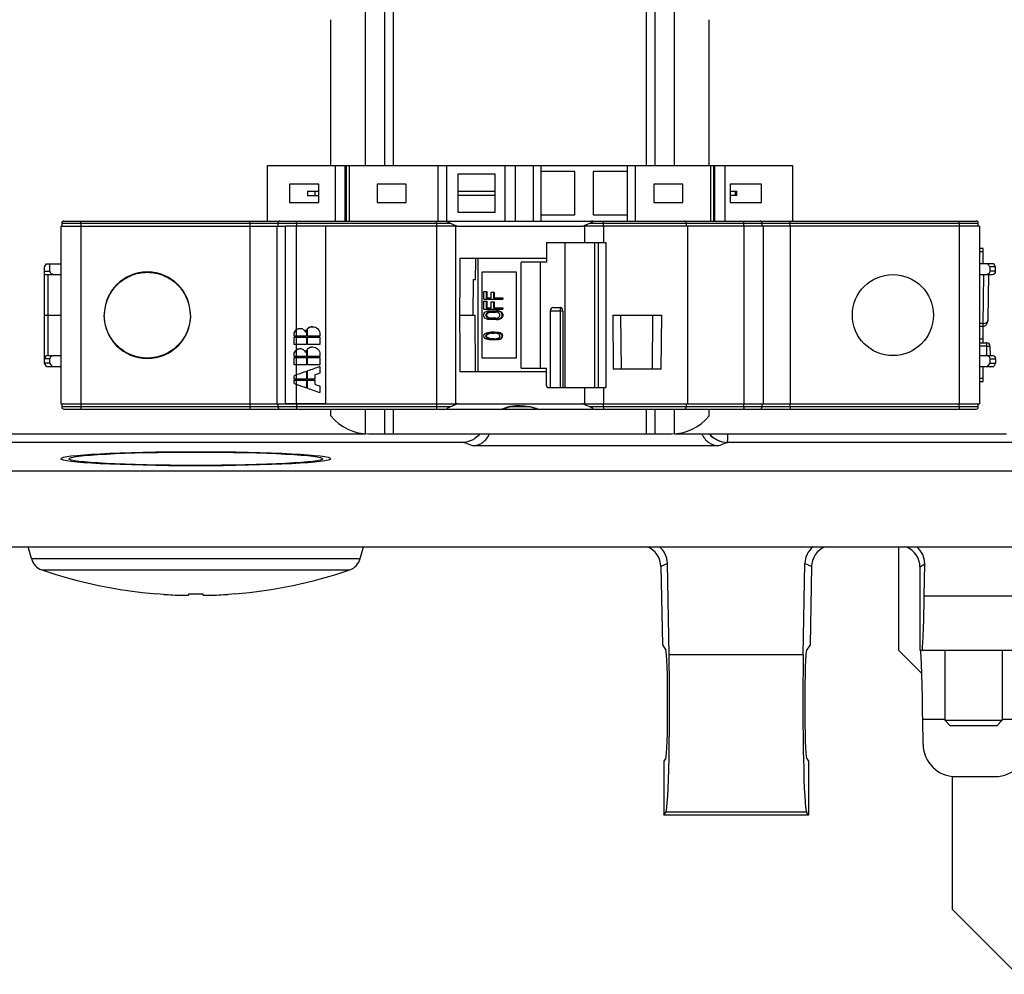
# Model space of a CAD drawing. Units: millimetres. Extents: x 0 to 1189, y 0 to 841.
# Drawn here: x 719 to 765, y 365 to 410 of the extents above; entities that cross this region are included whole.
import ezdxf

# ---------------------------------------------------------------- set-up
doc = ezdxf.new("R2010")
doc.units = ezdxf.units.MM
doc.header["$LTSCALE"] = 65.395
for name, color, linetype in [('AUSSENLASCHEDXF_CONTINUOUS_LINE', 7, 'CONTINUOUS'), ('DIN1481_SPANDXF_CONTINUOUS_LINE', 7, 'CONTINUOUS'), ('ENDHALTER-PHDXF_CONTINUOUS_LINE', 7, 'CONTINUOUS'), ('FORMDICHTUNGDXF_CONTINUOUS_LINE', 7, 'CONTINUOUS'), ('KASTEN-GEFRADXF_CONTINUOUS_LINE', 7, 'CONTINUOUS'), ('MONTAGEPLATTDXF_CONTINUOUS_LINE', 7, 'CONTINUOUS'), ('NORMSCHIENE_DXF_CONTINUOUS_LINE', 7, 'CONTINUOUS'), ('SICHERUNGSAUDXF_CONTINUOUS_LINE', 7, 'CONTINUOUS'), ('VERSCHLUSSSCDXF_CONTINUOUS_LINE', 7, 'CONTINUOUS')]:
    doc.layers.add(name, color=color, linetype=linetype)

msp = doc.modelspace()

# ---------------------------------------------------------------- linework, layer by layer
at = {"layer": 'AUSSENLASCHEDXF_CONTINUOUS_LINE', "color": 7, "linetype": 'CONTINUOUS'}
for p, q in [((759.86883, 385.16199), (759.86883, 380.38699)), ((759.86883, 380.38699), (760.95601, 379.29982)), ((762.36883, 368.38699), (762.36883, 374.54435)), ((762.36883, 368.38699), (765.36883, 365.38699))]:
    msp.add_line(p, q, dxfattribs=at)
at = {"layer": 'DIN1481_SPANDXF_CONTINUOUS_LINE', "color": 7, "linetype": 'CONTINUOUS'}
for p, q in [((762.01883, 380.38699), (762.01883, 377.13699)), ((764.67283, 380.38699), (764.67283, 377.13699)), ((762.01883, 377.13699), (764.67283, 377.13699)), ((762.26883, 376.88699), (762.01883, 377.13699)), ((764.43135, 376.88699), (762.26883, 376.88699)), ((764.67283, 377.13699), (764.43135, 376.88699))]:
    msp.add_line(p, q, dxfattribs=at)
at = {"layer": 'ENDHALTER-PHDXF_CONTINUOUS_LINE', "color": 7, "linetype": 'CONTINUOUS'}
for p, q in [((730.68133, 402.81199), (754.98133, 402.81199)), ((730.68133, 400.23699), (730.68133, 402.81199)), ((733.81401, 402.81199), (733.81401, 400.23699)), ((734.2823, 400.23699), (734.2823, 402.81199)), ((734.33244, 400.23699), (734.33244, 402.81199)), ((734.46142, 402.81199), (734.46142, 400.23699)), ((738.5765, 400.23699), (738.5765, 402.81199)), ((738.98665, 400.23699), (738.98665, 402.81199)), ((741.67363, 400.23699), (741.67363, 402.81199)), ((742.13616, 402.81199), (742.13616, 400.23699)), ((742.97208, 402.81199), (742.97208, 400.23699)), ((743.33133, 402.81199), (743.33133, 400.23699)), ((747.33133, 402.81199), (747.33133, 400.23699)), ((747.69058, 402.81199), (747.69058, 400.23699)), ((751.20123, 400.23699), (751.20123, 402.81199)), ((751.33021, 400.23699), (751.33021, 402.81199)), ((751.38035, 400.23699), (751.38035, 402.81199)), ((751.84864, 402.81199), (751.84864, 400.23699)), ((754.98133, 400.23699), (754.98133, 402.81199)), ((741.21883, 402.39949), (739.49383, 402.39949)), ((739.49383, 402.39949), (739.49383, 400.64949)), ((741.21883, 400.64949), (741.21883, 402.39949)), ((744.90633, 402.52449), (743.33133, 402.52449)), ((744.90633, 400.52449), (744.90633, 402.52449)), ((747.33133, 402.52449), (745.75633, 402.52449)), ((745.75633, 402.52449), (745.75633, 400.52449)), ((733.05633, 401.94949), (731.70633, 401.94949)), ((731.70633, 401.94949), (731.70633, 401.09949)), ((733.05633, 401.09949), (733.05633, 401.94949)), ((737.10633, 401.94949), (735.75633, 401.94949)), ((735.75633, 401.94949), (735.75633, 401.09949)), ((737.10633, 401.09949), (737.10633, 401.94949)), ((749.90633, 401.94949), (748.55633, 401.94949)), ((748.55633, 401.94949), (748.55633, 401.09949)), ((749.90633, 401.09949), (749.90633, 401.94949)), ((753.53133, 401.94949), (752.08133, 401.94949)), ((752.08133, 401.94949), (752.08133, 401.09949)), ((753.53133, 401.09949), (753.53133, 401.94949)), ((732.53868, 401.62449), (733.05633, 401.62449)), ((732.53868, 401.62449), (732.53868, 401.42449)), ((732.53868, 401.42449), (733.05633, 401.42449)), ((732.88868, 401.42449), (732.88868, 401.62449)), ((739.49383, 401.62449), (741.21883, 401.62449)), ((741.21883, 401.42449), (739.49383, 401.42449)), ((752.08133, 401.62449), (752.40393, 401.62449)), ((752.40393, 401.42449), (752.08133, 401.42449)), ((752.33868, 401.42449), (752.33868, 401.62449)), ((752.40393, 401.42449), (752.40393, 401.62449)), ((731.70633, 401.09949), (733.05633, 401.09949)), ((735.75633, 401.09949), (737.10633, 401.09949)), ((748.55633, 401.09949), (749.90633, 401.09949)), ((752.08133, 401.09949), (753.53133, 401.09949)), ((739.49383, 400.64949), (741.21883, 400.64949)), ((743.33133, 400.52449), (744.90633, 400.52449)), ((745.75633, 400.52449), (747.33133, 400.52449))]:
    msp.add_line(p, q, dxfattribs=at)
at = {"layer": 'FORMDICHTUNGDXF_CONTINUOUS_LINE', "color": 7, "linetype": 'CONTINUOUS'}
for p, q in [((768.92251, 388.66199), (615.81515, 388.66199)), ((613.95119, 385.16199), (770.78647, 385.16199))]:
    msp.add_line(p, q, dxfattribs=at)
at = {"layer": 'KASTEN-GEFRADXF_CONTINUOUS_LINE', "color": 9, "linetype": 'CONTINUOUS'}
for p, q in [((739.77377, 389.99658), (715.20226, 389.99658)), ((768.37081, 389.99658), (751.96381, 389.99658)), ((749.18941, 384.39925), (748.88722, 384.2482)), ((755.85044, 384.2482), (755.54825, 384.39925)), ((760.86883, 384.23426), (761.08705, 384.37838)), ((766.1054, 382.88699), (761.06628, 382.88699)), ((755.47269, 380.16036), (749.26497, 380.16036)), ((755.61906, 372.89385), (749.1186, 372.89385))]:
    msp.add_line(p, q, dxfattribs=at)
at = {"layer": 'KASTEN-GEFRADXF_CONTINUOUS_LINE', "color": 7, "linetype": 'CONTINUOUS'}
for p, q in [((740.1666, 389.84903), (751.57059, 389.84903)), ((748.88722, 384.2482), (748.95453, 380.62293)), ((749.26497, 380.16036), (749.18941, 384.39925)), ((755.47269, 380.16036), (755.54825, 384.39925)), ((755.85044, 384.2482), (755.78313, 380.62293)), ((760.86883, 384.23426), (760.86883, 380.38699)), ((761.06628, 382.88699), (761.08705, 384.37838)), ((748.95453, 380.62293), (749.11403, 380.38357)), ((755.78313, 380.62293), (755.62363, 380.38357)), ((760.86883, 380.38699), (766.03969, 380.38699)), ((760.99427, 377.18699), (762.01883, 377.18699)), ((761.01332, 376.01223), (760.99427, 377.18699)), ((764.67283, 377.18699), (765.86094, 377.18699)), ((749.11403, 375.39042), (749.02195, 375.25224)), ((755.62363, 375.39042), (755.71571, 375.25224)), ((749.02195, 375.25224), (749.02652, 372.75566)), ((755.71571, 375.25224), (755.71114, 372.75566)), ((762.51599, 374.53699), (764.35536, 374.53699)), ((749.02652, 372.75566), (749.1186, 372.89385)), ((755.71114, 372.75566), (749.02652, 372.75566)), ((755.71114, 372.75566), (755.61906, 372.89385))]:
    msp.add_line(p, q, dxfattribs=at)
at = {"layer": 'KASTEN-GEFRADXF_CONTINUOUS_LINE', "color": 2, "linetype": 'CONTINUOUS'}
msp.add_ellipse((727.36883, 389.23848), major_axis=(6.25, 0), ratio=0.05240778, dxfattribs=at)
at = {"layer": 'KASTEN-GEFRADXF_CONTINUOUS_LINE', "color": 7, "linetype": 'CONTINUOUS'}
msp.add_ellipse((727.36883, 389.23848), major_axis=(5.875, 0), ratio=0.05240778, dxfattribs=at)
for centre, major_axis, ratio, start_param, end_param in [((747.88662, 384.2476), (0.86674, -0.51056), 0.9798786, 0.54187792, 1.71648615), ((748.18881, 384.39864), (0.86681, -0.51), 0.98068255, 0.54098964, 1.41935331), ((756.54885, 384.39864), (0.86681, 0.51), 0.98068255, 1.72223935, 2.60060301), ((756.85104, 384.2476), (0.86674, 0.51056), 0.9798786, 1.4251065, 2.59971474), ((759.86839, 384.2476), (0.89163, -0.46128), 0.9836462, 0.47073301, 1.65956624), ((760.08679, 384.39184), (0.83485, 0.55138), 0.99949879, -0.59737727, 0.29500295), ((761.00082, 382.88699), (0.03483, 2.5), 0.02618084, -3.14122788, -1.57043155), ((749.10946, 377.88699), (0, 2.5), 0.03492077, -3.08923278, -0.05235988), ((755.6282, 377.88699), (0, 2.5), 0.03492077, 0.05235988, 3.08923278), ((760.92168, 377.88699), (-0.03483, 2.5), 0.02618084, -1.85495521, -0.00036477), ((749.10946, 377.88699), (0, 5), 0.03492077, -3.08923278, -1.09879078), ((755.6282, 377.88699), (0, 5), 0.03492077, 1.09879078, 3.08923278), ((762.51362, 376.03408), (1.43261, -0.44748), 0.99723098, -2.82345566, -1.26725743), ((764.35777, 376.03408), (1.43132, 0.45169), 0.99720488, -1.87728391, -0.30717543)]:
    msp.add_ellipse(centre, major_axis=major_axis, ratio=ratio, start_param=start_param, end_param=end_param, dxfattribs=at)
for points, knots in [([(740.5138, 390.38695), (740.41349, 390.27371), (740.18743, 390.08998), (739.90646, 390.00499), (739.77377, 389.99658)], [0, 0, 0, 0, 0.53222646, 1, 1, 1, 1]), ([(740.1666, 389.84903), (740.33277, 389.84903), (740.67352, 389.95085), (740.89234, 390.23172), (740.95192, 390.3868)], [0, 0, 0, 0, 0.50005913, 1, 1, 1, 1]), ([(750.78559, 390.38681), (750.8451, 390.23174), (751.06379, 389.95086), (751.40446, 389.84903), (751.57059, 389.84903)], [0, 0, 0, 0, 0.49994084, 1, 1, 1, 1])]:
    msp.add_open_spline(points, degree=3, knots=knots, dxfattribs=at)
at = {"layer": 'KASTEN-GEFRADXF_CONTINUOUS_LINE', "color": 9, "linetype": 'CONTINUOUS'}
for points, knots in [([(751.11227, 390.38697), (751.218, 390.26688), (751.48212, 390.06932), (751.80433, 389.99763), (751.96353, 389.99648)], [0, 0, 0, 0, 0.50123672, 1, 1, 1, 1]), ([(751.1284, 390.38695), (751.23474, 390.26884), (751.49344, 390.07491), (751.809, 389.99911), (751.964, 389.99658)], [0, 0, 0, 0, 0.5062172, 1, 1, 1, 1]), ([(751.964, 389.99658), (751.9694, 390.00706), (751.9687, 390.04706), (751.97516, 390.12354), (751.97786, 390.24287), (751.98244, 390.3348), (751.98514, 390.38698)], [0, 0, 0, 0, 0.09043736, 0.29237623, 0.59922618, 1, 1, 1, 1]), ([(739.77377, 389.99658), (739.87236, 389.95909), (740.00386, 389.91139), (740.13455, 389.86154), (740.1666, 389.84903)], [0, 0, 0, 0, 0.75406057, 1, 1, 1, 1]), ([(751.57059, 389.84903), (751.60266, 389.86154), (751.73348, 389.9114), (751.86512, 389.95908), (751.96381, 389.99658)], [0, 0, 0, 0, 0.24589584, 1, 1, 1, 1])]:
    msp.add_open_spline(points, degree=3, knots=knots, dxfattribs=at)
at = {"layer": 'MONTAGEPLATTDXF_CONTINUOUS_LINE', "color": 7, "linetype": 'CONTINUOUS'}
for p, q in [((675.06883, 390.38699), (735.21883, 390.38699)), ((749.51883, 390.38699), (764.86883, 390.38699))]:
    msp.add_line(p, q, dxfattribs=at)
at = {"layer": 'NORMSCHIENE_DXF_CONTINUOUS_LINE', "color": 9, "linetype": 'CONTINUOUS'}
for p, q in [((735.21883, 402.81199), (735.21883, 410.38199)), ((736.51883, 402.81199), (736.51883, 410.38699)), ((748.21883, 402.81199), (748.21883, 410.38699)), ((749.51883, 402.81199), (749.51883, 410.38199)), ((735.21883, 390.392), (735.21883, 391.53699)), ((736.51883, 390.38699), (736.51883, 391.53699)), ((748.21883, 390.38699), (748.21883, 391.53699)), ((749.51883, 390.392), (749.51883, 391.53699))]:
    msp.add_line(p, q, dxfattribs=at)
at = {"layer": 'NORMSCHIENE_DXF_CONTINUOUS_LINE', "color": 7, "linetype": 'CONTINUOUS'}
for p, q in [((736.11883, 402.81199), (736.11883, 410.38699)), ((748.61883, 402.81199), (748.61883, 410.38699)), ((733.61883, 402.81199), (733.61883, 409.55121)), ((751.11883, 402.81199), (751.11883, 409.55121)), ((733.61883, 391.22278), (733.61883, 391.53699)), ((736.11883, 390.38699), (736.11883, 391.53699)), ((748.61883, 390.38699), (748.61883, 391.53699)), ((751.11883, 391.22278), (751.11883, 391.53699)), ((735.36883, 390.38699), (749.36883, 390.38699))]:
    msp.add_line(p, q, dxfattribs=at)
for centre, start, end in [((735.36883, 392.63699), 218.942441, 270), ((749.36883, 392.63699), 270, 321.057559)]:
    msp.add_arc(centre, 2.25, start, end, dxfattribs=at)
at = {"layer": 'SICHERUNGSAUDXF_CONTINUOUS_LINE', "color": 7, "linetype": 'CONTINUOUS'}
for p, q in [((721.11883, 399.99199), (731.52075, 399.99199)), ((721.11883, 399.99199), (721.11883, 391.78199)), ((721.16883, 400.13699), (721.16883, 399.99199)), ((721.26883, 400.23699), (763.46883, 400.23699)), ((729.86883, 399.99199), (729.86883, 391.78199)), ((729.87058, 400.13699), (729.87058, 399.99199)), ((731.11883, 399.99199), (731.11883, 391.78199)), ((731.16883, 400.13699), (731.16883, 399.99199)), ((733.37075, 400.00086), (731.52075, 400.00086)), ((731.52075, 391.80086), (731.52075, 400.00086)), ((733.37075, 400.00086), (733.37075, 391.80086)), ((739.44268, 399.99199), (733.37075, 399.99199)), ((745.23161, 399.98699), (739.50605, 399.98699)), ((763.61883, 399.99199), (745.29498, 399.99199)), ((750.06883, 399.99199), (750.06883, 400.13699)), ((750.11883, 399.99199), (750.11883, 391.78199)), ((753.56883, 399.99199), (753.56883, 400.13699)), ((753.61883, 399.99199), (753.61883, 391.78199)), ((754.86708, 399.99199), (754.86708, 400.13699)), ((754.86883, 399.99199), (754.86883, 391.78199)), ((763.56883, 399.99199), (763.56883, 400.13699)), ((763.61883, 399.99199), (763.61883, 391.78199)), ((743.58779, 399.23699), (746.3442, 399.23699)), ((743.58779, 399.23699), (743.58779, 398.33699)), ((746.34428, 399.23699), (746.34428, 392.53699)), ((763.78515, 398.96199), (763.61883, 398.96199)), ((763.78515, 398.26199), (763.78515, 398.96199)), ((720.36883, 398.11199), (720.45543, 398.26199)), ((720.36883, 393.66199), (720.36883, 398.11199)), ((720.45543, 398.26199), (721.11883, 398.26199)), ((720.61883, 397.91199), (720.61883, 398.26199)), ((739.58417, 398.51199), (743.58779, 398.51199)), ((740.43579, 393.26199), (740.43579, 398.51199)), ((743.58779, 398.33699), (742.41585, 398.33699)), ((742.41585, 393.43699), (742.41585, 398.33699)), ((743.30975, 393.43699), (743.30975, 398.33699)), ((764.28223, 398.26199), (763.61883, 398.26199)), ((764.11883, 398.11199), (763.99636, 398.26199)), ((764.36883, 398.11199), (764.11883, 398.11199)), ((764.11883, 397.91199), (764.11883, 398.11199)), ((764.36883, 398.112), (764.28223, 398.26199)), ((764.36883, 397.91199), (764.36883, 398.11199)), ((720.36883, 397.76199), (721.11883, 397.76199)), ((740.61837, 397.88699), (742.1823, 397.88699)), ((740.61837, 393.88699), (740.61837, 397.88699)), ((742.1823, 397.88699), (742.1823, 393.88699)), ((763.61883, 397.76199), (764.21883, 397.76199)), ((764.02569, 395.7021), (764.05681, 397.76127)), ((740.19634, 395.88699), (740.21429, 397.53699)), ((740.21429, 397.53699), (740.31132, 397.53699)), ((740.68792, 396.98283), (740.83588, 396.98283)), ((740.68792, 396.61533), (740.68792, 396.98283)), ((740.79553, 396.98283), (740.79553, 396.67658)), ((740.83588, 396.98283), (740.83588, 396.67658)), ((741.02868, 396.94199), (741.17663, 396.94199)), ((741.02868, 396.67658), (741.02868, 396.94199)), ((741.13628, 396.94199), (741.13628, 396.67658)), ((741.17663, 396.94199), (741.17663, 396.67658)), ((740.68792, 396.61533), (741.57119, 396.61533)), ((740.68792, 396.53366), (740.83588, 396.53366)), ((740.68792, 396.16616), (740.68792, 396.53366)), ((740.79553, 396.67658), (741.02868, 396.67658)), ((740.79553, 396.53366), (740.79553, 396.22741)), ((740.83588, 396.53366), (740.83588, 396.22741)), ((741.02868, 396.49283), (741.17663, 396.49283)), ((741.02868, 396.22741), (741.02868, 396.49283)), ((741.13628, 396.67658), (741.57119, 396.67658)), ((741.13628, 396.49283), (741.13628, 396.22741)), ((741.17663, 396.49283), (741.17663, 396.22741)), ((741.53083, 396.67658), (741.53083, 396.61533)), ((741.57119, 396.67658), (741.57119, 396.61533)), ((720.36883, 395.88699), (721.11883, 395.88699)), ((723.11883, 395.88699), (723.14874, 395.88699)), ((727.10458, 395.88699), (727.13705, 395.88699)), ((739.57145, 395.88699), (740.2862, 395.88699)), ((740.31171, 393.26199), (740.2862, 395.88699)), ((740.68792, 396.16616), (741.57119, 396.16616)), ((740.68792, 395.92116), (740.70586, 395.9722)), ((740.68792, 395.83949), (740.68792, 395.92116)), ((740.70586, 395.78845), (740.68792, 395.83949)), ((740.70586, 395.9722), (740.74173, 396.01304)), ((740.74173, 396.01304), (740.81346, 396.05387)), ((740.79553, 396.22741), (741.02868, 396.22741)), ((740.81346, 395.96199), (740.79553, 395.92116)), ((740.83588, 395.92116), (740.79553, 395.92116)), ((740.79553, 395.83949), (740.79553, 395.92116)), ((740.79553, 395.83949), (740.83588, 395.83949)), ((740.79553, 395.83949), (740.81346, 395.79866)), ((740.81346, 396.05387), (740.8852, 396.07429)), ((740.84933, 395.99262), (740.81346, 395.96199)), ((740.85382, 395.96199), (740.81346, 395.96199)), ((740.83588, 395.92116), (740.85382, 395.96199)), ((740.83588, 395.83949), (740.83588, 395.92116)), ((740.85382, 395.79866), (740.83588, 395.83949)), ((740.90314, 396.01304), (740.84933, 395.99262)), ((740.88969, 395.99262), (740.84933, 395.99262)), ((740.85382, 395.96199), (740.88969, 395.99262)), ((740.8852, 396.07429), (740.97487, 396.08449)), ((740.88969, 395.99262), (740.94349, 396.01304)), ((740.97487, 396.02324), (740.90314, 396.01304)), ((740.94349, 396.01304), (740.97567, 396.01762)), ((740.97487, 396.08449), (741.24389, 396.08449)), ((740.97487, 396.02324), (741.24389, 396.02324)), ((741.13628, 396.22741), (741.57119, 396.22741)), ((741.24389, 396.08449), (741.33356, 396.07429)), ((741.31562, 396.01304), (741.24389, 396.02324)), ((741.37391, 396.07429), (741.28424, 396.08449)), ((741.36943, 395.99262), (741.31562, 396.01304)), ((741.33356, 396.07429), (741.37391, 396.07429)), ((741.33356, 396.07429), (741.40529, 396.05387)), ((741.40529, 395.96199), (741.36943, 395.99262)), ((741.44565, 396.05387), (741.37391, 396.07429)), ((741.40529, 396.05387), (741.44565, 396.05387)), ((741.40529, 396.05387), (741.47703, 396.01304)), ((741.42323, 395.92116), (741.40529, 395.96199)), ((741.40529, 395.79866), (741.42323, 395.83949)), ((741.42323, 395.92116), (741.42323, 395.83949)), ((741.51739, 396.01304), (741.44565, 396.05387)), ((741.47703, 396.01304), (741.51739, 396.01304)), ((741.47703, 396.01304), (741.5129, 395.9722)), ((741.5129, 395.9722), (741.55325, 395.9722)), ((741.5129, 395.9722), (741.53083, 395.92116)), ((741.53083, 395.83949), (741.5129, 395.78845)), ((741.55325, 395.9722), (741.51739, 396.01304)), ((741.53083, 396.22741), (741.53083, 396.16616)), ((741.53083, 395.92116), (741.57119, 395.92116)), ((741.53083, 395.92116), (741.53083, 395.83949)), ((741.53083, 395.83949), (741.57119, 395.83949)), ((741.57119, 395.92116), (741.55325, 395.9722)), ((741.55325, 395.78845), (741.57119, 395.83949)), ((741.57119, 396.22741), (741.57119, 396.16616)), ((741.57119, 395.92116), (741.57119, 395.83949)), ((743.77434, 392.53699), (743.77434, 396.08699)), ((743.889, 396.23699), (744.24191, 396.23699)), ((744.34744, 396.08699), (744.34744, 392.53699)), ((746.66091, 395.88699), (748.92119, 395.88699)), ((747.0604, 393.38699), (747.03845, 395.88699)), ((748.50099, 395.88699), (748.47922, 393.38699)), ((740.74173, 395.74762), (740.70586, 395.78845)), ((740.81346, 395.70679), (740.74173, 395.74762)), ((740.85382, 395.79866), (740.81346, 395.79866)), ((740.81346, 395.79866), (740.84933, 395.76804)), ((740.8852, 395.68637), (740.81346, 395.70679)), ((740.88969, 395.76804), (740.84933, 395.76804)), ((740.84933, 395.76804), (740.90314, 395.74762)), ((740.88969, 395.76804), (740.85382, 395.79866)), ((740.97487, 395.67616), (740.8852, 395.68637)), ((740.94349, 395.74762), (740.88969, 395.76804)), ((740.90314, 395.74762), (740.97487, 395.73741)), ((740.97567, 395.74304), (740.94349, 395.74762)), ((741.24389, 395.73741), (740.97487, 395.73741)), ((741.24389, 395.67616), (740.97487, 395.67616)), ((741.24389, 395.73741), (741.31562, 395.74762)), ((741.33356, 395.68637), (741.24389, 395.67616)), ((741.28424, 395.67616), (741.37391, 395.68637)), ((741.31562, 395.74762), (741.36943, 395.76804)), ((741.40529, 395.70679), (741.33356, 395.68637)), ((741.33356, 395.68637), (741.37391, 395.68637)), ((741.36943, 395.76804), (741.40529, 395.79866)), ((741.37391, 395.68637), (741.44565, 395.70679)), ((741.47703, 395.74762), (741.40529, 395.70679)), ((741.40529, 395.70679), (741.44565, 395.70679)), ((741.44565, 395.70679), (741.51739, 395.74762)), ((741.5129, 395.78845), (741.47703, 395.74762)), ((741.47703, 395.74762), (741.51739, 395.74762)), ((741.5129, 395.78845), (741.55325, 395.78845)), ((741.51739, 395.74762), (741.55325, 395.78845)), ((731.91829, 394.90486), (731.91829, 395.00086)), ((731.92294, 394.90486), (731.92294, 395.00086)), ((732.49095, 395.20486), (732.49095, 394.90486)), ((732.53872, 394.90486), (732.53872, 395.25789)), ((733.1121, 395.00086), (733.1121, 394.90486)), ((740.68792, 394.92074), (740.70586, 394.98199)), ((740.70586, 394.85949), (740.68792, 394.92074)), ((740.70586, 394.98199), (740.75966, 395.03304)), ((740.75966, 395.03304), (740.81346, 395.06366)), ((740.79553, 394.97179), (740.7776, 394.92074)), ((740.81795, 394.92074), (740.7776, 394.92074)), ((740.7776, 394.92074), (740.79553, 394.8697)), ((740.8314, 395.00241), (740.79553, 394.97179)), ((740.83588, 394.97179), (740.79553, 394.97179)), ((740.81346, 395.06366), (740.8852, 395.08408)), ((740.81795, 394.92074), (740.83588, 394.97179)), ((740.83588, 394.8697), (740.81795, 394.92074)), ((740.939, 395.04324), (740.8314, 395.00241)), ((740.87175, 395.00241), (740.8314, 395.00241)), ((740.83588, 394.97179), (740.87175, 395.00241)), ((740.87175, 395.00241), (740.97936, 395.04324)), ((740.8852, 395.08408), (740.939, 395.09429)), ((740.939, 395.09429), (741.02868, 395.10449)), ((741.04661, 395.05345), (740.939, 395.04324)), ((741.02868, 395.10449), (741.19008, 395.10449)), ((741.04661, 395.05345), (741.17215, 395.05345)), ((741.27975, 395.04324), (741.17215, 395.05345)), ((741.19008, 395.10449), (741.27975, 395.09429)), ((741.27975, 395.09429), (741.33356, 395.08408)), ((741.38736, 395.00241), (741.27975, 395.04324)), ((741.37391, 395.08408), (741.32011, 395.09429)), ((741.33356, 395.08408), (741.37391, 395.08408)), ((741.33356, 395.08408), (741.40529, 395.06366)), ((741.44565, 395.06366), (741.37391, 395.08408)), ((741.42323, 394.97179), (741.38736, 395.00241)), ((741.40529, 395.06366), (741.44565, 395.06366)), ((741.40529, 395.06366), (741.4591, 395.03304)), ((741.44116, 394.92074), (741.42323, 394.97179)), ((741.42323, 394.8697), (741.44116, 394.92074)), ((741.49945, 395.03304), (741.44565, 395.06366)), ((741.4591, 395.03304), (741.49945, 395.03304)), ((741.4591, 395.03304), (741.5129, 394.98199)), ((741.55325, 394.98199), (741.49945, 395.03304)), ((741.5129, 394.98199), (741.55325, 394.98199)), ((741.5129, 394.98199), (741.53083, 394.92074)), ((741.53083, 394.92074), (741.5129, 394.85949)), ((741.53083, 394.92074), (741.57119, 394.92074)), ((741.57119, 394.92074), (741.55325, 394.98199)), ((741.55325, 394.85949), (741.57119, 394.92074)), ((763.61883, 395.36549), (763.77248, 395.36549)), ((763.78515, 394.59674), (763.78515, 395.36549)), ((732.49095, 394.90486), (731.91829, 394.90486)), ((731.91829, 394.85686), (732.49095, 394.85686)), ((731.91829, 394.52086), (731.91829, 394.85686)), ((732.49095, 394.52086), (731.91829, 394.52086)), ((732.49095, 394.85686), (732.49095, 394.52086)), ((733.1121, 394.90486), (732.53872, 394.90486)), ((732.53872, 394.85686), (733.1121, 394.85686)), ((732.53872, 394.52086), (732.53872, 394.85686)), ((733.1121, 394.52086), (732.53872, 394.52086)), ((733.1121, 394.85686), (733.1121, 394.52086)), ((740.75966, 394.80845), (740.70586, 394.85949)), ((740.81346, 394.77783), (740.75966, 394.80845)), ((740.83588, 394.8697), (740.79553, 394.8697)), ((740.79553, 394.8697), (740.8314, 394.83908)), ((740.8852, 394.75741), (740.81346, 394.77783)), ((740.87175, 394.83908), (740.8314, 394.83908)), ((740.8314, 394.83908), (740.939, 394.79824)), ((740.87175, 394.83908), (740.83588, 394.8697)), ((740.97936, 394.79824), (740.87175, 394.83908)), ((740.939, 394.7472), (740.8852, 394.75741)), ((740.939, 394.79824), (741.04661, 394.78804)), ((741.02868, 394.73699), (740.939, 394.7472)), ((741.19008, 394.73699), (741.02868, 394.73699)), ((741.17215, 394.78804), (741.04661, 394.78804)), ((741.17215, 394.78804), (741.27975, 394.79824)), ((741.27975, 394.7472), (741.19008, 394.73699)), ((741.27975, 394.79824), (741.38736, 394.83908)), ((741.33356, 394.75741), (741.27975, 394.7472)), ((741.32011, 394.7472), (741.37391, 394.75741)), ((741.40529, 394.77783), (741.33356, 394.75741)), ((741.33356, 394.75741), (741.37391, 394.75741)), ((741.37391, 394.75741), (741.44565, 394.77783)), ((741.38736, 394.83908), (741.42323, 394.8697)), ((741.4591, 394.80845), (741.40529, 394.77783)), ((741.40529, 394.77783), (741.44565, 394.77783)), ((741.44565, 394.77783), (741.49945, 394.80845)), ((741.5129, 394.85949), (741.4591, 394.80845)), ((741.4591, 394.80845), (741.49945, 394.80845)), ((741.49945, 394.80845), (741.55325, 394.85949)), ((741.5129, 394.85949), (741.55325, 394.85949)), ((763.61883, 394.59674), (763.95887, 394.59674)), ((720.51883, 394.01199), (721.11883, 394.01199)), ((731.91829, 393.96886), (731.91829, 394.06486)), ((731.92294, 393.96886), (731.92294, 394.06486)), ((732.49095, 394.26886), (732.49095, 393.96886)), ((732.53872, 393.96886), (732.53872, 394.32189)), ((733.1121, 394.06486), (733.1121, 393.96886)), ((763.61883, 394.01199), (764.21883, 394.01199)), ((764.10887, 394.44825), (764.11326, 394.01199)), ((720.61883, 393.66199), (720.36883, 393.66199)), ((720.45543, 393.51199), (720.36883, 393.66199)), ((720.61883, 393.66199), (720.61883, 393.86199)), ((720.7413, 393.51199), (720.61883, 393.66199)), ((732.49095, 393.96886), (731.91829, 393.96886)), ((731.91829, 393.92086), (732.49095, 393.92086)), ((731.91829, 393.58486), (731.91829, 393.92086)), ((732.49095, 393.58486), (731.91829, 393.58486)), ((732.49095, 393.92086), (732.49095, 393.58486)), ((733.1121, 393.96886), (732.53872, 393.96886)), ((732.53872, 393.92086), (733.1121, 393.92086)), ((732.53872, 393.58486), (732.53872, 393.92086)), ((733.1121, 393.58486), (732.53872, 393.58486)), ((733.1121, 393.92086), (733.1121, 393.58486)), ((742.1823, 393.88699), (740.61837, 393.88699)), ((763.99636, 393.51199), (764.11883, 393.66199)), ((764.11883, 393.66199), (764.11883, 393.86199)), ((764.11883, 393.66199), (764.36883, 393.66199)), ((764.36883, 393.66199), (764.28223, 393.51199)), ((764.36883, 393.86199), (764.36883, 393.66199)), ((720.45543, 393.51199), (721.11883, 393.51199)), ((732.49095, 393.28246), (732.49095, 392.92486)), ((732.53872, 392.92486), (732.53872, 393.29926)), ((732.87315, 393.11686), (732.87315, 392.92486)), ((733.1121, 393.50086), (733.1121, 393.20086)), ((743.58779, 393.26199), (739.58417, 393.26199)), ((742.41585, 393.43699), (743.58779, 393.43699)), ((743.58779, 392.61301), (743.58779, 393.43699)), ((748.89927, 393.38699), (746.68281, 393.38699)), ((763.61883, 393.51199), (764.28223, 393.51199)), ((763.78515, 392.81199), (763.78515, 393.51199)), ((731.91829, 393.08086), (731.92294, 393.08086)), ((731.91829, 392.92486), (731.91829, 393.08086)), ((732.49095, 392.92486), (731.91829, 392.92486)), ((731.91829, 392.87686), (732.49095, 392.87686)), ((731.91829, 392.72086), (731.91829, 392.87686)), ((731.92294, 392.72086), (731.91829, 392.72086)), ((731.92294, 392.92486), (731.92294, 393.08086)), ((731.92294, 392.72086), (731.92294, 392.87686)), ((732.49095, 392.87686), (732.49095, 392.51926)), ((732.87315, 392.92486), (732.53872, 392.92486)), ((732.53872, 392.87686), (732.87315, 392.87686)), ((732.53872, 392.50246), (732.53872, 392.87686)), ((732.87315, 392.87686), (732.87315, 392.68486)), ((763.61883, 392.81199), (763.78515, 392.81199)), ((733.1121, 392.60086), (733.1121, 392.30086)), ((743.58779, 392.61301), (743.62161, 392.53699)), ((743.62161, 392.53699), (746.3442, 392.53699)), ((721.11883, 391.78199), (739.44268, 391.78199)), ((721.16883, 391.78199), (721.16883, 391.63699)), ((729.87058, 391.78199), (729.87058, 391.63699)), ((731.16883, 391.78199), (731.16883, 391.63699)), ((731.52075, 391.80086), (733.37075, 391.80086)), ((739.50605, 391.78699), (745.23161, 391.78699)), ((745.29498, 391.78199), (763.61883, 391.78199)), ((750.06883, 391.63699), (750.06883, 391.78199)), ((753.56883, 391.63699), (753.56883, 391.78199)), ((754.86708, 391.63699), (754.86708, 391.78199)), ((763.56883, 391.63699), (763.56883, 391.78199)), ((721.26883, 391.53699), (741.56871, 391.53699)), ((741.60933, 391.53699), (743.13659, 391.53699)), ((742.33068, 391.68777), (742.36883, 391.68804)), ((742.36883, 391.68804), (742.40029, 391.68785)), ((743.16895, 391.53699), (763.46883, 391.53699))]:
    msp.add_line(p, q, dxfattribs=at)
at = {"layer": 'SICHERUNGSAUDXF_CONTINUOUS_LINE', "color": 9, "linetype": 'CONTINUOUS'}
for p, q in [((721.16883, 400.13699), (739.14134, 400.13699)), ((722.04907, 399.99199), (722.04907, 391.78199)), ((722.05256, 400.13699), (722.05256, 399.99199)), ((732.01012, 400.00086), (732.01012, 395.2045)), ((732.02047, 400.13699), (732.02047, 400.00086)), ((738.50126, 399.99199), (738.50126, 391.78199)), ((738.50319, 400.13699), (738.50319, 399.99199)), ((739.3817, 399.99199), (739.3817, 391.78199)), ((739.42766, 400.01249), (739.42766, 399.99199)), ((745.31001, 399.99199), (745.31001, 400.01249)), ((745.35596, 399.99199), (745.35596, 399.23699)), ((745.59632, 400.13699), (763.56883, 400.13699)), ((746.23447, 399.99199), (746.23447, 400.13699)), ((746.2364, 399.99199), (746.2364, 399.23699)), ((752.71744, 399.99199), (752.71744, 400.13699)), ((752.72263, 399.99199), (752.72263, 391.78199)), ((762.6851, 400.13699), (762.6851, 399.99199)), ((762.68859, 399.99199), (762.68859, 391.78199)), ((744.46204, 392.53699), (744.46204, 399.23699)), ((745.81079, 399.23699), (745.81079, 392.53699)), ((745.97967, 399.23699), (745.97967, 392.53699)), ((763.78515, 398.81199), (763.61883, 398.812)), ((720.36883, 397.91199), (720.61883, 397.91199)), ((720.51883, 397.76199), (720.51883, 394.01199)), ((763.80683, 397.76199), (763.77248, 395.4894)), ((764.36883, 397.91199), (764.11883, 397.91199)), ((743.77434, 396.08699), (744.34744, 396.08699)), ((744.2316, 396.08699), (744.2316, 392.53699)), ((746.66091, 395.88699), (746.68281, 393.38699)), ((748.89927, 393.38699), (748.92119, 395.88699)), ((763.77248, 395.4894), (763.61883, 395.4894)), ((763.77248, 395.4894), (763.77248, 395.36549)), ((731.91829, 395.00086), (731.92294, 395.00086)), ((732.01529, 395.20498), (732.01529, 394.90486)), ((732.01012, 394.90486), (732.01012, 394.85686)), ((732.01012, 394.52086), (732.01012, 394.2685)), ((732.01529, 394.85686), (732.01529, 394.52086)), ((763.61883, 394.78699), (763.78515, 394.78699)), ((763.95887, 394.44674), (763.95887, 394.59674)), ((731.91829, 394.06486), (731.92294, 394.06486)), ((732.01529, 394.26898), (732.01529, 393.96886)), ((763.95887, 394.44674), (763.61883, 394.44674)), ((763.95887, 394.44674), (764.10887, 394.44825)), ((763.96326, 394.01199), (763.95887, 394.44674)), ((720.61883, 393.86199), (720.36883, 393.86199)), ((732.01012, 393.96886), (732.01012, 393.92086)), ((732.01012, 393.58486), (732.01012, 393.11331)), ((732.01529, 393.92086), (732.01529, 393.58486)), ((764.11883, 393.86199), (764.36883, 393.86199)), ((732.01529, 393.1135), (732.01529, 392.92486)), ((732.01012, 392.92486), (732.01012, 392.87686)), ((732.01012, 392.68842), (732.01012, 391.80086)), ((732.01529, 392.87686), (732.01529, 392.68822)), ((763.61883, 392.96199), (763.78515, 392.96199)), ((745.35596, 392.53699), (745.35596, 391.78199)), ((746.2364, 392.53699), (746.2364, 391.78199)), ((722.05256, 391.78199), (722.05256, 391.63699)), ((732.01529, 391.80086), (732.01529, 391.78199)), ((732.02047, 391.78199), (732.02047, 391.63699)), ((738.50319, 391.78199), (738.50319, 391.63699)), ((739.42766, 391.78199), (739.42766, 391.7615)), ((745.31001, 391.78199), (745.31001, 391.7615)), ((746.23447, 391.63699), (746.23447, 391.78199)), ((752.71744, 391.63699), (752.71744, 391.78199)), ((762.6851, 391.63699), (762.6851, 391.78199)), ((739.14134, 391.63699), (721.16883, 391.63699)), ((742.84819, 391.6384), (741.89036, 391.6384)), ((742.36883, 391.68804), (742.36883, 391.69422)), ((763.56883, 391.63699), (745.59632, 391.63699))]:
    msp.add_line(p, q, dxfattribs=at)
at = {"layer": 'SICHERUNGSAUDXF_CONTINUOUS_LINE', "color": 7, "linetype": 'CONTINUOUS'}
for points in [[(763.77248, 395.36549), (763.7905, 395.36631), (763.81643, 395.3704), (763.84252, 395.37814), (763.86856, 395.38981), (763.89401, 395.40557), (763.9185, 395.42559), (763.94156, 395.44995), (763.96294, 395.47895), (763.98216, 395.5127), (763.99906, 395.55228), (764.01284, 395.59837), (764.02246, 395.65279), (764.02568, 395.70192)], [(741.64397, 391.55264), (741.76554, 391.60258), (741.87586, 391.63538), (741.98768, 391.65863), (742.10051, 391.6742), (742.2144, 391.68361), (742.33068, 391.68777)], [(742.40029, 391.68785), (742.51682, 391.68397), (742.63097, 391.67486), (742.74411, 391.65962), (742.85628, 391.63675), (742.96694, 391.60437), (743.07798, 391.55994), (743.09367, 391.55265)]]:
    msp.add_lwpolyline(points, dxfattribs=at)
msp.add_circle((759.61883, 395.88699), 1.875, dxfattribs=at)
for centre, radius, start, end in [((721.26883, 400.13699), 0.1, 90, 180), ((731.26883, 400.13699), 0.1, 90, 180), ((740.38344, 402.22845), 2.41329, 245.876367, 246.668663), ((739.54952, 400.30646), 0.31846, 256.342936, 258.605154), ((739.55444, 400.33087), 0.34336, 258.605504, 260.727894), ((745.18528, 400.32016), 0.33245, 279.21944, 283.578109), ((745.19187, 400.29135), 0.30291, 283.644876, 286.000046), ((745.19366, 400.28552), 0.2968, 285.978651, 290.726896), ((745.20048, 400.26731), 0.27736, 290.741817, 293.259576), ((744.31415, 402.32023), 2.51345, 293.341598, 294.178623), ((749.96883, 400.13699), 0.1, 0, 90), ((753.46883, 400.13699), 0.1, 0, 90), ((763.46883, 400.13699), 0.1, 0, 90), ((725.12672, 395.88698), 1.99211, 0.000436, 179.999564), ((764.21883, 397.91199), 0.15, 270, 360), ((725.12794, 395.88701), 2.00911, 180.00057, 359.99943), ((763.95887, 394.44673), 0.15001, 0.580128, 89.95708), ((720.51883, 393.86199), 0.15, 90, 180), ((764.21883, 393.86199), 0.15, 0, 90), ((740.42351, 389.45377), 2.51344, 113.341593, 114.178622), ((739.53718, 391.50668), 0.27736, 110.74179, 113.259543), ((739.544, 391.48847), 0.2968, 105.978636, 110.72687), ((739.54579, 391.48263), 0.30291, 103.644866, 106.000031), ((739.55238, 391.45383), 0.33245, 99.21944, 103.578099), ((745.18322, 391.44312), 0.34336, 78.605504, 80.727894), ((745.18814, 391.46753), 0.31846, 76.342936, 78.605154), ((744.35423, 389.54554), 2.41329, 65.876367, 66.668663), ((721.26883, 391.63699), 0.1, 180, 270), ((731.26883, 391.63699), 0.1, 180, 270), ((741.57883, 391.69212), 0.15393, 291.122994, 295.031172), ((749.96883, 391.63699), 0.1, 270, 360), ((753.46883, 391.63699), 0.1, 270, 360), ((763.46883, 391.63699), 0.1, 270, 360)]:
    msp.add_arc(centre, radius, start, end, dxfattribs=at)
at = {"layer": 'SICHERUNGSAUDXF_CONTINUOUS_LINE', "color": 9, "linetype": 'CONTINUOUS'}
for centre, radius, start, end in [((742.31642, 389.93845), 1.77078, 115.064794, 115.48029), ((742.23304, 390.1206), 1.57046, 111.196264, 115.124437), ((742.50427, 390.11973), 1.57139, 64.877479, 68.807124), ((742.42045, 389.9366), 1.7728, 64.522374, 64.937417)]:
    msp.add_arc(centre, radius, start, end, dxfattribs=at)
at = {"layer": 'SICHERUNGSAUDXF_CONTINUOUS_LINE', "color": 7, "linetype": 'CONTINUOUS'}
for centre, major_axis, ratio, start_param, end_param in [((742.36883, 540.79587), (2.61261, 372.41311), 0.00519068, -4.320329, -4.31268962), ((720.83096, 397.91199), (0.21213, 0), 0.70710678, -3.14159265, -1.57079633), ((763.9067, 397.91199), (0.21213, 0), 0.70710678, -1.57079633, 0), ((742.36883, 250.97812), (-2.61261, 372.41311), 0.00519068, 1.17109696, 1.17873634), ((743.889, 396.08699), (0, 0.15), 0.76442639, 0, 1.57079633), ((744.24191, 396.08699), (0, 0.15), 0.70352162, -1.57079633, 0), ((720.83096, 393.86199), (0.21213, 0), 0.70710678, 1.57079633, 3.14159265), ((763.9067, 393.86199), (-0.21213, 0), 0.70710678, 3.14159265, 4.71238898), ((732.11883, 393.11738), (1.04995, 0.36625), 0.02887077, 1.66444705, 1.75290174), ((732.11883, 393.11738), (0.99995, 0.34881), 0.02887077, 1.66444705, 1.7578959), ((742.36365, 393.50086), (99.99493, 34.88073), 0.02887077, 1.65961391, 1.66444705), ((742.36883, 393.50106), (99.99493, 34.88073), 0.02887077, 1.65961945, 1.66444705), ((742.36365, 393.50086), (99.99493, 34.88073), 0.02887077, 1.65337387, 1.65913391), ((742.36365, 393.20086), (99.99493, 34.88073), 0.02887077, 1.65337387, 1.65577388), ((732.11883, 392.68435), (1.04995, -0.36625), 0.02887077, -1.75290174, -1.66444705), ((732.11883, 392.68435), (0.99995, -0.34881), 0.02887077, -1.7578959, -1.66444705), ((742.36365, 392.30086), (99.99493, -34.88073), 0.02887077, -1.66444705, -1.65961391), ((742.36883, 392.30067), (99.99493, -34.88073), 0.02887077, -1.66444705, -1.65961945), ((742.36365, 392.60086), (99.99493, -34.88073), 0.02887077, -1.65577388, -1.65337387), ((742.36365, 392.30086), (99.99493, -34.88073), 0.02887077, -1.65913391, -1.65337387)]:
    msp.add_ellipse(centre, major_axis=major_axis, ratio=ratio, start_param=start_param, end_param=end_param, dxfattribs=at)
at = {"layer": 'SICHERUNGSAUDXF_CONTINUOUS_LINE', "color": 9, "linetype": 'CONTINUOUS'}
for points, knots in [([(722.05256, 400.13699), (722.05256, 400.14975), (722.05313, 400.17267), (722.05349, 400.20582), (722.05717, 400.2219), (722.05685, 400.23699), (722.05954, 400.23699)], [0, 0, 0, 0, 0.38032707, 0.70304209, 0.91976522, 1, 1, 1, 1]), ([(732.02047, 400.13699), (732.02047, 400.14975), (732.02101, 400.17281), (732.02264, 400.20558), (732.02595, 400.22258), (732.02796, 400.23699), (732.03083, 400.23699)], [0, 0, 0, 0, 0.37773383, 0.6986287, 0.91523943, 1, 1, 1, 1]), ([(738.50319, 400.13699), (738.50319, 400.14975), (738.50384, 400.17258), (738.50287, 400.20599), (738.5072, 400.22145), (738.50447, 400.23699), (738.50706, 400.23699)], [0, 0, 0, 0, 0.38189637, 0.70572135, 0.92253972, 1, 1, 1, 1]), ([(746.23447, 400.13699), (746.23447, 400.14975), (746.23382, 400.17258), (746.23479, 400.20599), (746.23046, 400.22145), (746.23319, 400.23699), (746.2306, 400.23699)], [0, 0, 0, 0, 0.38189726, 0.70572299, 0.92254186, 1, 1, 1, 1]), ([(752.71744, 400.13699), (752.71744, 400.14975), (752.7169, 400.17281), (752.71526, 400.20558), (752.71195, 400.22259), (752.70992, 400.23699), (752.70706, 400.23699)], [0, 0, 0, 0, 0.37771048, 0.69858904, 0.91519901, 1, 1, 1, 1]), ([(762.6851, 400.13699), (762.6851, 400.14975), (762.68453, 400.17267), (762.68417, 400.20582), (762.6805, 400.2219), (762.68081, 400.23699), (762.67812, 400.23699)], [0, 0, 0, 0, 0.38032707, 0.70304209, 0.91976522, 1, 1, 1, 1]), ([(744.23558, 396.14366), (744.2383, 396.16237), (744.24521, 396.19316), (744.2604, 396.22317), (744.27052, 396.23122)], [0, 0, 0, 0, 0.59394721, 1, 1, 1, 1]), ([(763.77248, 395.4894), (763.83994, 395.48854), (763.96683, 395.53054), (764.02502, 395.65041), (764.02575, 395.70196)], [0, 0, 0, 0, 0.56686068, 1, 1, 1, 1]), ([(722.05256, 391.63699), (722.05256, 391.62424), (722.05313, 391.60132), (722.05349, 391.56817), (722.05717, 391.55209), (722.05685, 391.53699), (722.05954, 391.53699)], [0, 0, 0, 0, 0.38032707, 0.70304209, 0.91976522, 1, 1, 1, 1]), ([(732.02047, 391.63699), (732.02047, 391.62424), (732.02101, 391.60118), (732.02264, 391.56841), (732.02595, 391.55141), (732.02796, 391.53699), (732.03083, 391.53699)], [0, 0, 0, 0, 0.37773383, 0.6986287, 0.91523943, 1, 1, 1, 1]), ([(738.50319, 391.63699), (738.50319, 391.62424), (738.50384, 391.60141), (738.50287, 391.568), (738.50721, 391.55254), (738.50447, 391.53699), (738.50706, 391.53699)], [0, 0, 0, 0, 0.38189726, 0.70572299, 0.92254186, 1, 1, 1, 1]), ([(742.36883, 391.69422), (742.30543, 391.69438), (742.06792, 391.68686), (741.82807, 391.64777), (741.66522, 391.58482)], [0, 0, 0, 0, 0.26638612, 1, 1, 1, 1]), ([(742.36883, 391.69422), (742.43222, 391.69439), (742.66969, 391.68685), (742.90951, 391.64779), (743.07235, 391.58485)], [0, 0, 0, 0, 0.26638203, 1, 1, 1, 1]), ([(746.23447, 391.63699), (746.23447, 391.62424), (746.23382, 391.60141), (746.23478, 391.568), (746.23046, 391.55254), (746.23319, 391.53699), (746.2306, 391.53699)], [0, 0, 0, 0, 0.38189563, 0.70571996, 0.92253793, 1, 1, 1, 1]), ([(752.71744, 391.63699), (752.71744, 391.62424), (752.7169, 391.60118), (752.71526, 391.56841), (752.71195, 391.5514), (752.70992, 391.53699), (752.70706, 391.53699)], [0, 0, 0, 0, 0.37771048, 0.69858904, 0.91519901, 1, 1, 1, 1]), ([(762.6851, 391.63699), (762.6851, 391.62424), (762.68453, 391.60132), (762.68417, 391.56817), (762.6805, 391.55209), (762.68081, 391.53699), (762.67812, 391.53699)], [0, 0, 0, 0, 0.38032707, 0.70304209, 0.91976522, 1, 1, 1, 1])]:
    msp.add_open_spline(points, degree=3, knots=knots, dxfattribs=at)
at = {"layer": 'SICHERUNGSAUDXF_CONTINUOUS_LINE', "color": 7, "linetype": 'CONTINUOUS'}
for points, knots in [([(729.87058, 400.13699), (729.87058, 400.14975), (729.87123, 400.17259), (729.8701, 400.20602), (729.87453, 400.22142), (729.87149, 400.23699), (729.87407, 400.23699)], [0, 0, 0, 0, 0.38220988, 0.70621387, 0.92287261, 1, 1, 1, 1]), ([(739.14134, 400.13699), (739.1223, 400.14451), (739.0849, 400.16004), (739.03909, 400.18056), (739.01109, 400.19888), (738.99762, 400.20975), (738.99528, 400.22424), (739.01079, 400.2316), (739.03327, 400.23616), (739.05301, 400.23699), (739.06597, 400.23699)], [0, 0, 0, 0, 0.25105724, 0.49757986, 0.61220272, 0.66314451, 0.70585801, 0.76440677, 0.8410285, 1, 1, 1, 1]), ([(739.14134, 400.13699), (739.16647, 400.12708), (739.25249, 400.0918), (739.3369, 400.0528), (739.3971, 400.02592)], [0, 0, 0, 0, 0.29066363, 1, 1, 1, 1]), ([(745.34361, 400.02728), (745.36094, 400.03504), (745.44453, 400.07305), (745.52855, 400.11026), (745.59632, 400.13699)], [0, 0, 0, 0, 0.2067192, 1, 1, 1, 1]), ([(745.59632, 400.13699), (745.61536, 400.14451), (745.65276, 400.16004), (745.69857, 400.18056), (745.72658, 400.19888), (745.74004, 400.20975), (745.74238, 400.22424), (745.72686, 400.2316), (745.70439, 400.23616), (745.68465, 400.23699), (745.67169, 400.23699)], [0, 0, 0, 0, 0.25105494, 0.49757527, 0.61219793, 0.66313087, 0.70585178, 0.76441329, 0.84102694, 1, 1, 1, 1]), ([(754.86708, 400.13699), (754.86708, 400.14975), (754.86643, 400.17259), (754.86756, 400.20602), (754.86313, 400.22142), (754.86617, 400.23699), (754.86359, 400.23699)], [0, 0, 0, 0, 0.38220951, 0.70621312, 0.92287128, 1, 1, 1, 1]), ([(723.14874, 395.88699), (723.14874, 396.14449), (723.25223, 396.66493), (723.69252, 397.32235), (724.35079, 397.76208), (725.12661, 397.91639), (725.90242, 397.76218), (726.5607, 397.32248), (727.00096, 396.66501), (727.10458, 396.14452), (727.10458, 395.88699)], [0, 0, 0, 0, 0.1251267, 0.25019225, 0.37513265, 0.49999996, 0.62484626, 0.74977259, 0.87485965, 1, 1, 1, 1]), ([(727.12073, 395.88699), (727.12072, 395.62756), (727.01645, 395.10318), (726.57284, 394.4408), (725.90959, 393.99775), (725.12791, 393.84228), (724.34625, 393.99766), (723.683, 394.44067), (723.23941, 395.1031), (723.13501, 395.62753), (723.13501, 395.88699)], [0, 0, 0, 0, 0.12512702, 0.25019266, 0.37513302, 0.49999998, 0.62484598, 0.74977216, 0.87485924, 1, 1, 1, 1]), ([(732.18649, 395.27086), (732.23989, 395.27084), (732.34943, 395.23711), (732.4191, 395.14617), (732.43789, 395.09602)], [0, 0, 0, 0, 0.49927942, 1, 1, 1, 1]), ([(732.76829, 395.3462), (732.85605, 395.34617), (733.03909, 395.27214), (733.1121, 395.08891), (733.1121, 395.00086)], [0, 0, 0, 0, 0.49920887, 1, 1, 1, 1]), ([(732.18649, 394.33486), (732.23989, 394.33484), (732.34943, 394.30111), (732.4191, 394.21017), (732.43789, 394.16002)], [0, 0, 0, 0, 0.49927942, 1, 1, 1, 1]), ([(732.76829, 394.4102), (732.85605, 394.41017), (733.03909, 394.33614), (733.1121, 394.15291), (733.1121, 394.06486)], [0, 0, 0, 0, 0.49920887, 1, 1, 1, 1]), ([(739.39405, 391.74671), (739.37672, 391.73895), (739.29313, 391.70094), (739.20911, 391.66373), (739.14134, 391.63699)], [0, 0, 0, 0, 0.20671915, 1, 1, 1, 1]), ([(745.59632, 391.63699), (745.57119, 391.64691), (745.48517, 391.68219), (745.40076, 391.72119), (745.34056, 391.74807)], [0, 0, 0, 0, 0.29066363, 1, 1, 1, 1]), ([(729.87058, 391.63699), (729.87058, 391.62423), (729.87123, 391.6014), (729.8701, 391.56797), (729.87453, 391.55257), (729.87149, 391.53699), (729.87407, 391.53699)], [0, 0, 0, 0, 0.38220951, 0.70621312, 0.92287128, 1, 1, 1, 1]), ([(739.14134, 391.63699), (739.1223, 391.62948), (739.0849, 391.61395), (739.03909, 391.59343), (739.01109, 391.57511), (738.99762, 391.56424), (738.99527, 391.54975), (739.0108, 391.54239), (739.03327, 391.53783), (739.05301, 391.53699), (739.06597, 391.53699)], [0, 0, 0, 0, 0.25105469, 0.49757477, 0.61219741, 0.66312942, 0.70585115, 0.76441398, 0.84102679, 1, 1, 1, 1]), ([(745.67169, 391.53699), (745.68464, 391.53699), (745.70492, 391.53866), (745.74262, 391.54301), (745.74007, 391.56415), (745.72655, 391.57522), (745.69859, 391.59334), (745.65275, 391.61399), (745.61536, 391.62948), (745.59632, 391.63699)], [0, 0, 0, 0, 0.15932553, 0.29267601, 0.33500701, 0.38605361, 0.50101711, 0.74823457, 1, 1, 1, 1]), ([(754.86708, 391.63699), (754.86708, 391.62423), (754.86643, 391.6014), (754.86756, 391.56797), (754.86313, 391.55257), (754.86617, 391.53699), (754.86359, 391.53699)], [0, 0, 0, 0, 0.38220988, 0.70621387, 0.92287261, 1, 1, 1, 1])]:
    msp.add_open_spline(points, degree=3, knots=knots, dxfattribs=at)
for points in [[(739.42765, 400.01249), (739.44271, 400.00601), (739.4584, 400.00088), (739.47433, 399.997)], [(739.50605, 399.987), (739.48486, 399.987), (739.46358, 399.98851), (739.44268, 399.99199)], [(745.29498, 399.99199), (745.27408, 399.9885), (745.2528, 399.98699), (745.23161, 399.98699)], [(740.31132, 397.53699), (740.31447, 397.86199), (740.31872, 398.18699), (740.3207, 398.51199)], [(731.91829, 395.00086), (731.91829, 395.07532), (731.95409, 395.15545), (732.01012, 395.2045)], [(731.92294, 395.00086), (731.92294, 395.07554), (731.95897, 395.15594), (732.01529, 395.20498)], [(732.01012, 395.2045), (732.05738, 395.24587), (732.12367, 395.27088), (732.18649, 395.27086)], [(732.01529, 395.20498), (732.0625, 395.24607), (732.12853, 395.27088), (732.19111, 395.27085)], [(732.43789, 395.09602), (732.44896, 395.13483), (732.46719, 395.17224), (732.49095, 395.20486)], [(732.53872, 395.25789), (732.59961, 395.3128), (732.6863, 395.34623), (732.76829, 395.3462)], [(732.77291, 395.3462), (732.69092, 395.34623), (732.60424, 395.3128), (732.54335, 395.25789)], [(731.91829, 394.06486), (731.91829, 394.13932), (731.95409, 394.21945), (732.01012, 394.2685)], [(731.92294, 394.06486), (731.92294, 394.13954), (731.95897, 394.21994), (732.01529, 394.26898)], [(732.01012, 394.2685), (732.05738, 394.30987), (732.12367, 394.33488), (732.18649, 394.33486)], [(732.0153, 394.26898), (732.0625, 394.31007), (732.12853, 394.33488), (732.19111, 394.33485)], [(732.43789, 394.16002), (732.44896, 394.19883), (732.46719, 394.23624), (732.49095, 394.26886)], [(732.53872, 394.32189), (732.59961, 394.3768), (732.6863, 394.41023), (732.76829, 394.4102)], [(732.77291, 394.4102), (732.69092, 394.41023), (732.60424, 394.3768), (732.54335, 394.32189)], [(739.50605, 391.78699), (739.48486, 391.78699), (739.46358, 391.78549), (739.44268, 391.782)], [(745.29498, 391.78199), (745.27408, 391.78548), (745.2528, 391.78699), (745.23161, 391.78699)], [(745.31001, 391.7615), (745.29495, 391.76798), (745.27926, 391.77311), (745.26333, 391.77699)], [(741.56868, 391.53699), (741.57999, 391.53699), (741.59135, 391.5379), (741.6025, 391.53983)], [(741.6025, 391.53983), (741.61333, 391.54171), (741.62405, 391.54457), (741.63431, 391.54853)], [(743.09368, 391.55266), (743.11691, 391.54181), (743.14335, 391.53699), (743.16898, 391.53699)]]:
    msp.add_open_spline(points, degree=3, dxfattribs=at)
at = {"layer": 'SICHERUNGSAUDXF_CONTINUOUS_LINE', "color": 9, "linetype": 'CONTINUOUS'}
msp.add_open_spline([(744.2316, 396.08699), (744.2316, 396.10593), (744.23285, 396.12492), (744.23558, 396.14366)], degree=3, dxfattribs=at)
at = {"layer": 'VERSCHLUSSSCDXF_CONTINUOUS_LINE', "color": 7, "linetype": 'CONTINUOUS'}
for p, q in [((719.7647, 384.61761), (719.61883, 385.16199)), ((734.97296, 384.61761), (735.11883, 385.16199)), ((725.86883, 382.96546), (725.56883, 382.98607)), ((727.03278, 382.97159), (727.03193, 382.92275)), ((727.70488, 382.97159), (727.03278, 382.97159)), ((727.70573, 382.92275), (727.70488, 382.97159)), ((729.16883, 382.98607), (728.86883, 382.96547))]:
    msp.add_line(p, q, dxfattribs=at)
at = {"layer": 'VERSCHLUSSSCDXF_CONTINUOUS_LINE', "color": 9, "linetype": 'CONTINUOUS'}
for p, q in [((719.7647, 384.61761), (734.97296, 384.61761)), ((720.2452, 384.1025), (734.49238, 384.10247))]:
    msp.add_line(p, q, dxfattribs=at)
at = {"layer": 'VERSCHLUSSSCDXF_CONTINUOUS_LINE', "color": 7, "linetype": 'CONTINUOUS'}
for centre, radius, start, end in [((720.48914, 384.81172), 0.75, 195.000015, 251.024981), ((734.24852, 384.81172), 0.75, 288.975019, 344.999985), ((727.36883, 404.82007), 21.90808, 251.024746, 265.287182), ((727.36883, 404.82007), 21.90808, 274.712882, 288.975057), ((727.36883, 404.82007), 21.90602, 266.073638, 268.339331), ((726.90139, 393.90011), 10.97814, 269.126298, 270.68129), ((727.83627, 393.90011), 10.97814, 269.31871, 270.873702), ((727.36883, 404.82007), 21.90602, 271.660669, 273.926362)]:
    msp.add_arc(centre, radius, start, end, dxfattribs=at)

doc.saveas('drawing.dxf')
